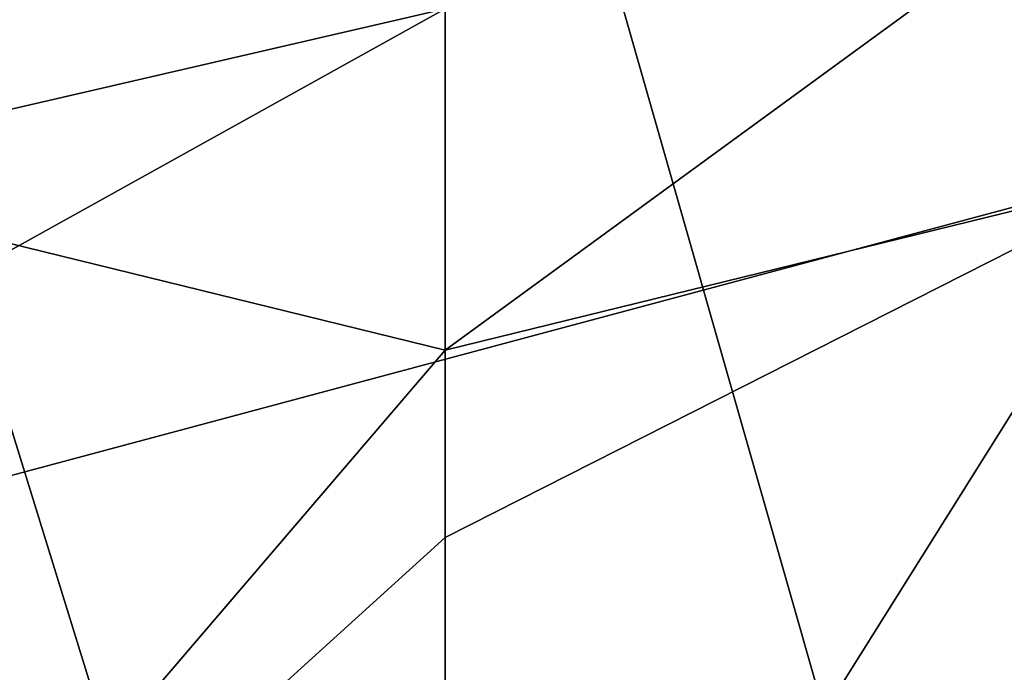
# Model space of a CAD drawing. Units: millimetres. Extents: x -119 to 119, y -120 to 41.
# Drawn here: x -3 to 4, y -15 to -10 of the extents above; entities that cross this region are included whole.
import ezdxf

# ---------------------------------------------------------------- set-up
doc = ezdxf.new("R2010")
doc.units = ezdxf.units.MM
doc.header["$LTSCALE"] = 81.481481
for name, color, linetype in [('1', 7, 'CONTINUOUS'), ('255', 7, 'CONTINUOUS'), ('256', 7, 'CONTINUOUS'), ('833', 7, 'CONTINUOUS')]:
    doc.layers.add(name, color=color, linetype=linetype)

msp = doc.modelspace()

# ---------------------------------------------------------------- linework, layer by layer
at = {"layer": '1', "color": 254, "linetype": 'Continuous', "true_color": 0xe6e6e6}
for points in [[(-14.7229, -8.4989, 120), (-8.5007, -14.7218, 120), (0, -10, 120), (-14.7229, -8.4989, 120)], [(8.5007, -14.7218, 120), (14.7229, -8.4989, 120), (-8.5007, -14.7218, 120), (8.5007, -14.7218, 120)], [(-8.5007, -14.7218, 120), (14.7229, -8.4989, 120), (0, -10, 120), (-8.5007, -14.7218, 120)]]:
    msp.add_3dface(points, dxfattribs=at)
at = {"layer": '255', "color": 254, "linetype": 'Continuous', "true_color": 0xe6e6e6}
for points in [[(0, -5.6482, 193.3593), (-5, -6.5512, 192.3696), (0, -22.7278, 203.4056), (0, -5.6482, 193.3593)], [(0, -22.7278, 203.4056), (-5, -6.5512, 192.3696), (-5, -23.154, 202.1355), (0, -22.7278, 203.4056)], [(-5.8779, -8.0902, 157.9), (0, -10, 157.9), (-5, -11.1553, 169.7399), (-5.8779, -8.0902, 157.9)], [(-5, -11.1553, 169.7399), (0, -10, 157.9), (0, -12.3811, 169.1993), (-5, -11.1553, 169.7399)], [(-5, -11.1553, 169.7399), (0, -12.3811, 169.1993), (-5, -18.2251, 179.5743), (-5, -11.1553, 169.7399)], [(-5, -18.2251, 179.5743), (0, -12.3811, 169.1993), (0, -13.6904, 171.7941), (-5, -18.2251, 179.5743)], [(0, -19.1281, 178.5846), (-5, -18.2251, 179.5743), (0, -13.6904, 171.7941), (0, -19.1281, 178.5846)]]:
    msp.add_3dface(points, dxfattribs=at)
at = {"layer": '256', "color": 254, "linetype": 'Continuous', "true_color": 0xe6e6e6}
for points in [[(0, -5.6482, 193.3593), (0, -22.7278, 203.4056), (5, -23.154, 202.1355), (0, -5.6482, 193.3593)], [(5, -6.5512, 192.3696), (0, -5.6482, 193.3593), (5, -23.154, 202.1355), (5, -6.5512, 192.3696)], [(0, -10, 157.9), (5.8779, -8.0902, 157.9), (0, -12.3811, 169.1993), (0, -10, 157.9)], [(0, -12.3811, 169.1993), (5.8779, -8.0902, 157.9), (5, -11.1553, 169.7399), (0, -12.3811, 169.1993)], [(0, -13.6904, 171.7941), (0, -12.3811, 169.1993), (5, -11.1553, 169.7399), (0, -13.6904, 171.7941)], [(0, -19.1281, 178.5846), (0, -13.6904, 171.7941), (5, -11.1553, 169.7399), (0, -19.1281, 178.5846)], [(0, -19.1281, 178.5846), (5, -11.1553, 169.7399), (5, -18.2251, 179.5743), (0, -19.1281, 178.5846)]]:
    msp.add_3dface(points, dxfattribs=at)
at = {"layer": '833', "linetype": 'Continuous'}
for points in [[(-23.7, 24), (23.7, 24), (-23.7, -24), (-23.7, 24)], [(-23.7, -24), (23.7, 24), (23.7, -24), (-23.7, -24)]]:
    msp.add_3dface(points, dxfattribs=at)

doc.saveas('drawing.dxf')
